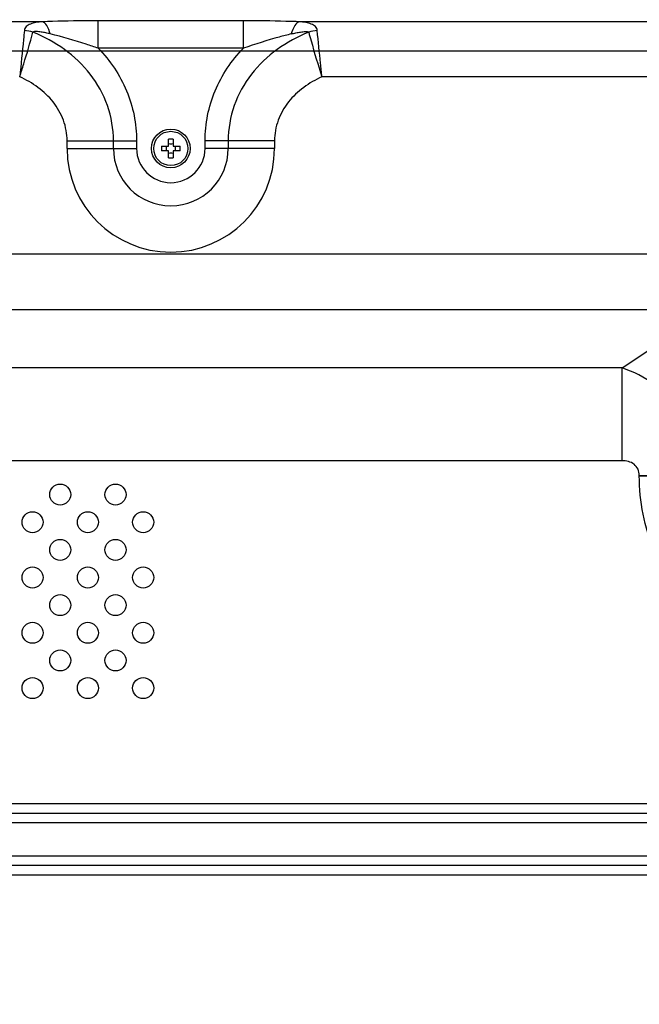
# Model space of a CAD drawing. Units: millimetres. Extents: x 0 to 1189, y 0 to 841.
# Drawn here: x 1089 to 1111, y 473 to 509 of the extents above; entities that cross this region are included whole.
import ezdxf

# ---------------------------------------------------------------- set-up
doc = ezdxf.new("R2010")
doc.units = ezdxf.units.MM
doc.header["$LTSCALE"] = 65.395
doc.layers.get('0').update_dxf_attribs({"linetype": 'CONTINUOUS'})
for name, color, linetype in [('3_ALL_AXES', 7, 'CONTINUOUS'), ('7_ALL_FEATURES', 7, 'CONTINUOUS'), ('DEF_DRAFT_DIM', 7, 'CONTINUOUS')]:
    doc.layers.add(name, color=color, linetype=linetype)
doc.styles.get("Standard").update_dxf_attribs({"font": 'txt', "width": 0.8})
doc.dimstyles.new('DIMSTYLE_3', dxfattribs={"dimtxt": 7, "dimasz": 3, "dimexe": 0.8, "dimexo": 0.2, "dimgap": 1.75, "dimtad": 1, "dimlfac": 5, "dimdsep": 46, "dimtxsty": 'Standard', "dimblk": 'OPEN', "dimblk1": 'OPEN', "dimblk2": 'OPEN', "dimcen": 0.09, "dimazin": 2, "dimtp": 0.8, "dimtm": 0.8, "dimtfac": 1, "dimtofl": 0, "dimtmove": 0, "dimatfit": 3, "dimldrblk": 'OPEN', "dimfxl": 1, "dimtolj": 1, "dimarcsym": 0})
doc.dimstyles.new('DIMSTYLE_6', dxfattribs={"dimtxt": 3, "dimasz": 3, "dimexe": 0.8, "dimexo": 0.2, "dimgap": 0.75, "dimtad": 1, "dimlfac": 5, "dimdsep": 46, "dimtxsty": 'Standard', "dimblk": 'OPEN', "dimblk1": 'OPEN', "dimblk2": 'OPEN', "dimcen": 0.09, "dimazin": 2, "dimtp": 0.8, "dimtm": 0.8, "dimtfac": 1, "dimtofl": 0, "dimtmove": 0, "dimatfit": 3, "dimldrblk": 'OPEN', "dimfxl": 1, "dimtolj": 1, "dimarcsym": 0})

# ---------------------------------------------------------------- blocks, each defined once
blk = doc.blocks.new('_OPEN')
at = {"color": 0, "linetype": 'ByBlock'}
for p, q in [((0, 0), (-1, 0.117)), ((-1, -0.117), (0, 0)), ((-1, 0), (0, 0))]:
    blk.add_line(p, q, dxfattribs=at)
blk = doc.blocks.new('*D17')
at = {"layer": 'DEF_DRAFT_DIM', "color": 2, "linetype": 'Continuous', "transparency": 16777216}
for p, q in [((1024.289, 487.986), (1024.289, 520)), ((1180.119, 506.221), (1180.119, 520)), ((1024.289, 519.2), (1102.204, 519.2)), ((1180.119, 519.2), (1102.204, 519.2))]:
    blk.add_line(p, q, dxfattribs=at)
at = {"layer": 'DEF_DRAFT_DIM', "color": 2, "linetype": 'Continuous', "transparency": 16777216, "xscale": 3, "yscale": 3, "zscale": 3, "rotation": 180}
blk.add_blockref('_OPEN', (1024.289, 519.2), dxfattribs=at)
at = {"layer": 'DEF_DRAFT_DIM', "color": 2, "linetype": 'Continuous', "transparency": 16777216, "xscale": 3, "yscale": 3, "zscale": 3}
blk.add_blockref('_OPEN', (1180.119, 519.2), dxfattribs=at)
blk = doc.blocks.new('*D18')
at = {"layer": 'DEF_DRAFT_DIM', "color": 2, "linetype": 'Continuous', "transparency": 16777216}
for p, q in [((1165.079, 507.426), (868.321, 507.426)), ((869.121, 507.426), (869.121, 447.686)), ((869.121, 387.946), (869.121, 447.686)), ((1170.389, 387.946), (868.321, 387.946))]:
    blk.add_line(p, q, dxfattribs=at)
at = {"layer": 'DEF_DRAFT_DIM', "color": 2, "linetype": 'Continuous', "transparency": 16777216, "xscale": 3, "yscale": 3, "zscale": 3}
for p, rotation in [((869.121, 507.426), 90), ((869.121, 387.946), 270)]:
    blk.add_blockref('_OPEN', p, dxfattribs=dict(at, rotation=rotation))

msp = doc.modelspace()

# ---------------------------------------------------------------- linework, layer by layer
at = {"layer": '3_ALL_AXES', "color": 7, "linetype": 'Continuous'}
for centre, radius in [((1094.2886, 503.9065), 0.7), ((1094.2886, 503.9065), 0.62), ((1090.2886, 491.3865), 0.38), ((1092.2886, 491.3865), 0.38), ((1089.2886, 490.3865), 0.38), ((1091.2886, 490.3865), 0.38), ((1093.2886, 490.3865), 0.38), ((1090.2886, 489.3865), 0.38), ((1092.2886, 489.3865), 0.38), ((1089.2886, 488.3865), 0.38), ((1091.2886, 488.3865), 0.38), ((1093.2886, 488.3865), 0.38), ((1090.2886, 487.3865), 0.38), ((1092.2886, 487.3865), 0.38), ((1089.2886, 486.3865), 0.38), ((1091.2886, 486.3865), 0.38), ((1093.2886, 486.3865), 0.38), ((1090.2886, 485.3865), 0.38), ((1092.2886, 485.3865), 0.38), ((1089.2886, 484.3865), 0.38), ((1091.2886, 484.3865), 0.38), ((1093.2886, 484.3865), 0.38)]:
    msp.add_circle(centre, radius, dxfattribs=at)
at = {"layer": '7_ALL_FEATURES', "color": 7, "linetype": 'Continuous'}
for p, q in [((1089.6366, 508.4888), (1055.9407, 508.4888)), ((1096.9121, 508.5279), (1091.6652, 508.5279)), ((1091.6652, 507.5317), (1091.6652, 508.5279)), ((1096.9121, 507.5317), (1096.9121, 508.5279)), ((1178.1218, 508.4888), (1098.9407, 508.4888)), ((1096.9121, 507.5317), (1091.6652, 507.5317)), ((1177.059, 506.4964), (1099.7524, 506.4964)), ((1090.5391, 504.1799), (1093.0512, 504.1799)), ((1090.5391, 503.9065), (1090.5391, 504.1799)), ((1092.2138, 503.9065), (1092.2138, 504.1799)), ((1093.0512, 504.1799), (1093.0512, 503.9065)), ((1093.9503, 503.9865), (1094.2086, 503.9865)), ((1094.2086, 503.9865), (1094.2086, 504.2448)), ((1094.3686, 504.2448), (1094.3686, 503.9865)), ((1094.3686, 503.9865), (1094.6269, 503.9865)), ((1098.0381, 504.1799), (1095.5261, 504.1799)), ((1095.5261, 503.9065), (1095.5261, 504.1799)), ((1096.3634, 504.1799), (1096.3634, 503.9065)), ((1098.0381, 504.1799), (1098.0381, 503.9065)), ((1090.5391, 503.9065), (1093.0512, 503.9065)), ((1094.2086, 503.8265), (1093.9503, 503.8265)), ((1094.2086, 503.5682), (1094.2086, 503.8265)), ((1094.6269, 503.8265), (1094.3686, 503.8265)), ((1094.3686, 503.8265), (1094.3686, 503.5682)), ((1098.0381, 503.9065), (1095.5261, 503.9065)), ((996.2345, 500.092), (1113.766, 500.092)), ((996.2345, 498.0772), (1113.766, 498.0772)), ((1110.6034, 495.9687), (1113.766, 498.0772)), ((1110.6034, 495.9687), (817.9739, 495.9687)), ((1110.6034, 492.6107), (1110.6034, 495.9687)), ((1110.6034, 492.6107), (817.9739, 492.6107)), ((1111.227, 492.0777), (1114.097, 492.0777)), ((1111.227, 492.0664), (1111.227, 492.0777)), ((1111.227, 492.0664), (1114.097, 492.0664)), ((778.3502, 480.2096), (1150.227, 480.2096)), ((778.3502, 479.8631), (1150.227, 479.8631)), ((1150.227, 479.5167), (778.3502, 479.5167)), ((778.3502, 478.3167), (1150.227, 478.3167)), ((1150.227, 477.9703), (778.3502, 477.9703)), ((1150.227, 477.6239), (778.3502, 477.6239))]:
    msp.add_line(p, q, dxfattribs=at)
for centre, radius, start, end in [((1088.9242, 506.9717), 1.2014, 71.60692, 86.68807), ((1099.6531, 506.9717), 1.2014, 93.31194, 108.39312), ((1096.2221, 503.9065), 2.2732, 177.98317, 182.01683), ((1093.6691, 503.9065), 0.4619, 350.02528, 9.97472), ((1094.2886, 501.9736), 2.2726, 87.98356, 92.01644), ((1094.9082, 503.9065), 0.4619, 170.02528, 189.97472), ((1092.3552, 503.9065), 2.2732, 357.98317, 2.01683), ((1094.2886, 503.9065), 3.7495, 180, 360), ((1094.2886, 503.9065), 2.0748, 180, 360), ((1094.2886, 503.9065), 1.2375, 180, 360), ((1094.2886, 505.8394), 2.2726, 267.98356, 272.01644)]:
    msp.add_arc(centre, radius, start, end, dxfattribs=at)
for points, knots in [([(1089.6366, 508.4888), (1089.5612, 508.4834), (1089.4171, 508.4671), (1089.2195, 508.4176), (1089.0788, 508.3421), (1089.0102, 508.2503), (1088.9961, 508.1975), (1088.9936, 508.1711)], [0, 0, 0, 0, 0.2944964, 0.5623913, 0.7929891, 0.8964294, 1, 1, 1, 1]), ([(1091.6652, 508.5279), (1091.4914, 508.5279), (1090.8151, 508.5239), (1090.1389, 508.5066), (1089.6366, 508.4888)], [0, 0, 0, 0, 0.2568997, 1, 1, 1, 1]), ([(1089.9316, 508.0495), (1089.9014, 508.1561), (1089.8426, 508.3244), (1089.7056, 508.474), (1089.6366, 508.4888)], [0, 0, 0, 0, 0.6109487, 1, 1, 1, 1]), ([(1098.9407, 508.4888), (1098.7772, 508.4946), (1098.1013, 508.5163), (1097.4249, 508.5279), (1096.9121, 508.5279)], [0, 0, 0, 0, 0.2418036, 1, 1, 1, 1]), ([(1098.9407, 508.4888), (1098.8717, 508.474), (1098.7347, 508.3244), (1098.6758, 508.1561), (1098.6457, 508.0495)], [0, 0, 0, 0, 0.3890512, 1, 1, 1, 1]), ([(1099.5836, 508.1711), (1099.5811, 508.1975), (1099.567, 508.2503), (1099.4985, 508.3421), (1099.3578, 508.4176), (1099.1601, 508.4671), (1099.0161, 508.4834), (1098.9407, 508.4888)], [0, 0, 0, 0, 0.1035713, 0.2070136, 0.4376067, 0.7055009, 1, 1, 1, 1]), ([(1088.9936, 508.1711), (1088.9834, 508.0643), (1088.9294, 507.5058), (1088.8729, 506.9476), (1088.8249, 506.4964)], [0, 0, 0, 0, 0.1912514, 1, 1, 1, 1]), ([(1088.8249, 506.4964), (1088.8755, 506.6529), (1089.0439, 507.1886), (1089.1987, 507.7286), (1089.3033, 508.1117)], [0, 0, 0, 0, 0.2928354, 1, 1, 1, 1]), ([(1089.9315, 508.0495), (1089.8762, 508.0629), (1089.7657, 508.088), (1089.626, 508.1141), (1089.5164, 508.1302), (1089.4315, 508.1379), (1089.3703, 508.1416), (1089.3025, 508.1307), (1089.3033, 508.1117)], [0, 0, 0, 0, 0.2659031, 0.5297601, 0.6602129, 0.7885232, 0.9111821, 1, 1, 1, 1]), ([(1092.2138, 504.1799), (1092.2138, 504.6112), (1092.0652, 505.4812), (1091.4256, 506.632), (1090.4742, 507.5365), (1089.7049, 507.9519), (1089.3033, 508.1117)], [0, 0, 0, 0, 0.2497447, 0.4996129, 0.749709, 1, 1, 1, 1]), ([(1091.6652, 507.5317), (1091.5211, 507.5803), (1090.9488, 507.7706), (1090.37, 507.9433), (1089.9315, 508.0495)], [0, 0, 0, 0, 0.2520465, 1, 1, 1, 1]), ([(1099.274, 508.1117), (1098.8724, 507.9519), (1098.103, 507.5365), (1097.1517, 506.632), (1096.5121, 505.4813), (1096.3634, 504.6112), (1096.3634, 504.1799)], [0, 0, 0, 0, 0.2502893, 0.5003836, 0.7502507, 1, 1, 1, 1]), ([(1098.6458, 508.0495), (1098.5004, 508.0143), (1097.9165, 507.8624), (1097.342, 507.6766), (1096.9121, 507.5317)], [0, 0, 0, 0, 0.247972, 1, 1, 1, 1]), ([(1098.6458, 508.0495), (1098.7011, 508.0629), (1098.8116, 508.088), (1098.9513, 508.1141), (1099.0609, 508.1303), (1099.1458, 508.1379), (1099.207, 508.1416), (1099.2748, 508.1307), (1099.274, 508.1117)], [0, 0, 0, 0, 0.2659009, 0.5297557, 0.6602072, 0.788516, 0.9111731, 1, 1, 1, 1]), ([(1099.274, 508.1117), (1099.3023, 508.008), (1099.452, 507.4668), (1099.6127, 506.9285), (1099.7524, 506.4964)], [0, 0, 0, 0, 0.1913808, 1, 1, 1, 1]), ([(1099.7524, 506.4964), (1099.735, 506.6598), (1099.6768, 507.2178), (1099.6215, 507.7762), (1099.5836, 508.1711)], [0, 0, 0, 0, 0.2929199, 1, 1, 1, 1]), ([(1091.6652, 507.5317), (1092.093, 507.0882), (1092.8007, 506.0406), (1093.0512, 504.7957), (1093.0512, 504.1799)], [0, 0, 0, 0, 0.5002032, 1, 1, 1, 1]), ([(1095.5261, 504.1799), (1095.5261, 504.7957), (1095.7766, 506.0406), (1096.4843, 507.0882), (1096.9121, 507.5317)], [0, 0, 0, 0, 0.4997934, 1, 1, 1, 1]), ([(1090.5391, 504.1799), (1090.5391, 504.4329), (1090.4478, 504.9436), (1090.0604, 505.6118), (1089.5011, 506.1393), (1089.0566, 506.3932), (1088.8248, 506.4964)], [0, 0, 0, 0, 0.2496, 0.4994365, 0.7496083, 1, 1, 1, 1]), ([(1099.7524, 506.4964), (1099.5206, 506.3932), (1099.0762, 506.1393), (1098.5169, 505.6118), (1098.1295, 504.9436), (1098.0381, 504.4329), (1098.0381, 504.1799)], [0, 0, 0, 0, 0.2503903, 0.5005603, 0.7503958, 1, 1, 1, 1]), ([(1114.097, 492.0777), (1113.8619, 492.9629), (1112.9685, 494.5987), (1111.4343, 495.686), (1110.6034, 495.9687)], [0, 0, 0, 0, 0.5106531, 1, 1, 1, 1]), ([(1111.227, 492.0777), (1111.227, 492.1541), (1111.1982, 492.3099), (1111.048, 492.4953), (1110.8342, 492.5934), (1110.6801, 492.6107), (1110.6034, 492.6107)], [0, 0, 0, 0, 0.2497453, 0.4989976, 0.749114, 1, 1, 1, 1]), ([(1118.7806, 485.6107), (1117.8516, 485.6107), (1116.443, 485.7703), (1114.6901, 486.4154), (1113.4885, 487.1452), (1112.4796, 488.1274), (1111.7407, 489.3273), (1111.3128, 490.6678), (1111.227, 491.6012), (1111.227, 492.0664)], [0, 0, 0, 0, 0.2497922, 0.3749112, 0.4999642, 0.6249528, 0.7499196, 0.8749251, 1, 1, 1, 1])]:
    msp.add_open_spline(points, degree=3, knots=knots, dxfattribs=at)
for points in [[(1094.2886, 504.0643), (1094.2619, 504.0643), (1094.235, 504.0665), (1094.2086, 504.0712)], [(1094.3686, 504.0712), (1094.3423, 504.0665), (1094.3154, 504.0643), (1094.2886, 504.0643)], [(1094.2086, 503.7418), (1094.235, 503.7465), (1094.2619, 503.7487), (1094.2886, 503.7487)], [(1094.2886, 503.7487), (1094.3154, 503.7487), (1094.3423, 503.7465), (1094.3686, 503.7418)]]:
    msp.add_open_spline(points, degree=3, dxfattribs=at)

# ---------------------------------------------------------------- dimensions: what is measured, and where the dimension line sits
at = {"layer": 'DEF_DRAFT_DIM', "color": 2, "linetype": 'Continuous'}
for base, p1, p2, angle, dimstyle, picture, middle in [((1024.2886, 519.1996), (1180.1186, 506.0207), (1024.2886, 487.7865), 180, 'DIMSTYLE_3', '*D17', (1085.4036, 519.1996)), ((869.1209, 387.9465), (1165.2786, 507.4265), (1170.5886, 387.9465), 270, 'DIMSTYLE_6', '*D18', (869.1209, 396.1322))]:
    dim = msp.add_linear_dim(base=base, p1=p1, p2=p2, angle=angle, dimstyle=dimstyle, dxfattribs=at)
    dim.commit()
    dim.dimension.update_dxf_attribs({"geometry": picture, "text_midpoint": middle, "dimtype": 160})

doc.saveas('drawing.dxf')
